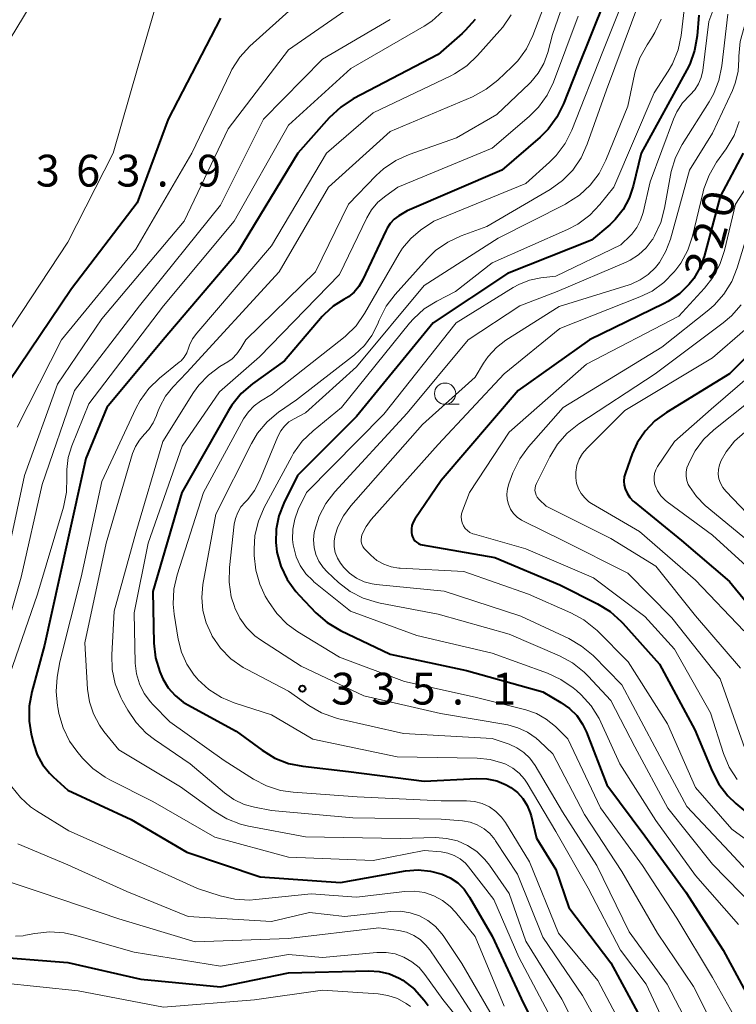
# Model space of a CAD drawing. Units: metres. Extents: x -72000 to -70000, y 22500 to 24000.
# Drawn here: x -71497 to -71412, y 22993 to 23109 of the extents above; entities that cross this region are included whole.
import ezdxf

# ---------------------------------------------------------------- set-up
doc = ezdxf.new("R2010")
doc.units = ezdxf.units.M
for name, color, linetype, lineweight in [('633100_広葉樹林', 7, 'Continuous', 13), ('710100_等高線(計曲線)', 7, 'Continuous', 40), ('710200_等高線(主曲線)', 7, 'Continuous', 13), ('731200_図化機測定による標高点', 7, 'Continuous', 40)]:
    doc.layers.add(name, color=color, linetype=linetype, lineweight=lineweight)
doc.styles.add('Style-WORKING', font='MS Gothic.ttf')

msp = doc.modelspace()

# ---------------------------------------------------------------- linework, layer by layer
at = {"layer": '633100_広葉樹林', "linetype": 'Continuous', "lineweight": 13}
msp.add_line((-71446.54, 23063.4), (-71444.87, 23063.4), dxfattribs=at)
msp.add_circle((-71446.54, 23064.65), 1.25, dxfattribs=at)
at = {"layer": '710100_等高線(計曲線)', "linetype": 'Continuous', "lineweight": 40, "flags": 128}
for points, elevation in [([(-71426.15, 23115), (-71430.89, 23103.11), (-71432.58, 23098.81), (-71433.36, 23097.25), (-71434.39, 23095.85), (-71435.34, 23094.91), (-71439.85, 23091), (-71451, 23086.2), (-71452, 23085.6), (-71452.54, 23085.21), (-71453.01, 23084.72), (-71453.38, 23084.17), (-71453.5, 23083.94), (-71456.29, 23078.02), (-71456.72, 23077.28), (-71457.27, 23076.63), (-71457.93, 23076.08), (-71458.47, 23075.76), (-71459.72, 23074.97), (-71460.81, 23073.97), (-71461.01, 23073.74), (-71465.48, 23068.52), (-71469.25, 23065.8), (-71470.56, 23064.65), (-71471.66, 23063.3), (-71472.07, 23062.65), (-71477.57, 23053), (-71481, 23041.31), (-71480.86, 23035.22)], 340), ([(-71473, 23108.92), (-71479.19, 23097), (-71482.85, 23087.15), (-71490.57, 23077), (-71497.97, 23066.03)], 360), ([(-71443.01, 23108.78), (-71444.16, 23107.46), (-71444.51, 23107.13), (-71447.35, 23104.65), (-71457.37, 23099.4), (-71458.83, 23098.45), (-71460.22, 23097.16), (-71463.89, 23093), (-71471, 23081.29), (-71479.78, 23071), (-71486.41, 23063), (-71488.9, 23057), (-71491.12, 23046.88), (-71493.76, 23035), (-71495.27, 23029.49), (-71495.58, 23027.77), (-71495.58, 23026.03), (-71495.33, 23024.49), (-71495.04, 23023.27), (-71494.62, 23022.03), (-71494, 23020.89), (-71493.18, 23019.88), (-71492.74, 23019.45), (-71491, 23017.9), (-71483.56, 23014.44), (-71477, 23010.57), (-71468.35, 23007.65), (-71458.88, 23007), (-71451.21, 23008.35), (-71449.73, 23008.47), (-71448.26, 23008.34), (-71446.89, 23007.98), (-71445.92, 23007.54), (-71445.05, 23006.94), (-71444.3, 23006.2), (-71443.66, 23005.28), (-71441, 23000.65), (-71437.28, 22992.72), (-71433.38, 22985)], 350), ([(-71416.64, 23109.29), (-71416.83, 23106.85), (-71417.12, 23105.13), (-71417.7, 23103.49), (-71418.03, 23102.84), (-71423.42, 23093), (-71424.35, 23089.12), (-71424.82, 23087.69), (-71425.54, 23086.36), (-71426.48, 23085.18), (-71427.13, 23084.56), (-71429.27, 23082.73), (-71439.18, 23078.82), (-71447.94, 23073), (-71457, 23061.97), (-71463.93, 23055), (-71465.56, 23051.73), (-71466.15, 23050.25), (-71466.46, 23048.68), (-71466.5, 23047.09), (-71466.37, 23046), (-71466.37, 23045.97), (-71465.9, 23044.29), (-71465.16, 23042.72), (-71464.15, 23041.3), (-71463.72, 23040.83), (-71461.77, 23038.81), (-71460.45, 23037.66), (-71458.86, 23036.72), (-71453, 23033.94), (-71444.02, 23031.98), (-71435, 23029.47), (-71432.88, 23028.23), (-71431.88, 23027.53), (-71431.02, 23026.67), (-71430.32, 23025.67), (-71429.87, 23024.71), (-71427.47, 23018.53), (-71423, 23012.5), (-71418.15, 23005.85), (-71413.74, 22999), (-71409.99, 22992.01)], 330), ([(-71411.41, 23093), (-71414.11, 23087.89), (-71416.01, 23080.84), (-71416.5, 23079.49), (-71417.22, 23078.24), (-71417.75, 23077.56), (-71418.92, 23076.43), (-71420.27, 23075.52), (-71420.71, 23075.29), (-71429.53, 23071), (-71437.93, 23065), (-71447, 23054.39), (-71450.11, 23049.85), (-71450.31, 23049.49), (-71450.44, 23049.1), (-71450.51, 23048.69), (-71450.51, 23048.28), (-71450.46, 23048), (-71450.38, 23047.75), (-71450.26, 23047.51), (-71450.1, 23047.3), (-71449.9, 23047.12), (-71449.67, 23046.97), (-71449.43, 23046.87), (-71449.23, 23046.82), (-71440.67, 23045.33), (-71433, 23042.09), (-71428.56, 23039.86), (-71427.07, 23038.94), (-71425.77, 23037.78), (-71425.58, 23037.58), (-71421.27, 23032.73), (-71417.08, 23025), (-71415.06, 23020.14), (-71414.25, 23018.59), (-71413.19, 23017.21), (-71412.25, 23016.31), (-71408.68, 23013.32)], 320), ([(-71408.75, 23071.23), (-71413.02, 23066.98), (-71420.45, 23062.44), (-71421.8, 23061.44), (-71422.95, 23060.23), (-71423.88, 23058.83), (-71424.47, 23057.53), (-71425.28, 23055.31), (-71425.41, 23054.83), (-71425.45, 23054.34), (-71425.41, 23053.85), (-71425.31, 23053.44), (-71425.08, 23052.9), (-71424.75, 23052.41), (-71424.35, 23051.98), (-71424.24, 23051.88), (-71418.67, 23047.33), (-71413, 23042.51), (-71407.84, 23036.16)], 310), ([(-71480.86, 23035.22), (-71480.67, 23033.49), (-71480.18, 23031.82), (-71479.81, 23031), (-71479.18, 23029.95), (-71478.36, 23029.03), (-71477.4, 23028.27), (-71476.86, 23027.94), (-71471.15, 23024.85), (-71468.09, 23022.58), (-71466.6, 23021.67), (-71464.98, 23021.04), (-71463.3, 23020.7), (-71457.92, 23020.08), (-71449, 23018.96), (-71442.82, 23019.27), (-71441.62, 23019.23), (-71440.45, 23018.97), (-71439.34, 23018.52), (-71438.77, 23018.19), (-71438.01, 23017.61), (-71437.36, 23016.9), (-71436.85, 23016.09), (-71436.49, 23015.2), (-71436.39, 23014.86), (-71435.76, 23012.24), (-71433.48, 23008.52), (-71431.96, 23004.04), (-71427, 22997.51), (-71423.32, 22990.68)], 340), ([(-71501, 22998.36), (-71491, 22997.56), (-71482.4, 22995.6), (-71473, 22994.68), (-71465, 22996.35), (-71455.53, 22996.58), (-71454.3, 22996.51), (-71453.1, 22996.22), (-71451.97, 22995.72)], 360), ([(-71451.97, 22995.72), (-71451.53, 22995.47), (-71450.16, 22994.4), (-71448.99, 22993.12), (-71448.53, 22992.47)], 360)]:
    msp.add_lwpolyline(points, dxfattribs=dict(at, elevation=elevation))
at = {"layer": '710200_等高線(主曲線)', "linetype": 'Continuous', "lineweight": 13, "flags": 128}
for points, elevation in [([(-71457.68, 23121.62), (-71457.38, 23121.12), (-71457.18, 23120.57), (-71457.07, 23119.93), (-71457.08, 23119.38), (-71457.18, 23118.84), (-71457.37, 23118.33), (-71457.45, 23118.18), (-71459.19, 23115), (-71469.54, 23105.61), (-71470.73, 23104.33), (-71471.67, 23102.86), (-71471.85, 23102.52), (-71476.4, 23093), (-71483, 23081.68), (-71491.75, 23071), (-71497, 23060.71)], 358), ([(-71397.95, 23119), (-71401.63, 23108.37), (-71405.47, 23097), (-71410.18, 23085.82), (-71412.09, 23079.47), (-71412.74, 23077.86), (-71413.66, 23076.37), (-71414.82, 23075.07), (-71415.46, 23074.52), (-71421, 23070.14), (-71432.63, 23063), (-71436.7, 23058.36), (-71437.73, 23056.96), (-71438.54, 23055.3), (-71439.04, 23054), (-71439.2, 23053.41), (-71439.26, 23052.8), (-71439.22, 23052.19), (-71439.07, 23051.6)], 316), ([(-71430.12, 23117.88), (-71433.88, 23107), (-71434.44, 23104.88), (-71434.9, 23103.6), (-71435.57, 23102.43), (-71436.44, 23101.39), (-71436.59, 23101.24), (-71440.43, 23097.57), (-71445.2, 23094.8), (-71450.76, 23092.87), (-71452.35, 23092.16), (-71453.79, 23091.18), (-71454.65, 23090.38), (-71457.93, 23087), (-71461.83, 23079), (-71470.01, 23071), (-71470.6, 23070), (-71471.07, 23069.34), (-71471.64, 23068.77), (-71472.17, 23068.39), (-71473.09, 23067.83), (-71474.43, 23066.84), (-71475.58, 23065.63), (-71476.19, 23064.77), (-71479.83, 23059), (-71483, 23048.24), (-71485.56, 23039), (-71485.84, 23033.86), (-71485.78, 23032.12), (-71485.42, 23030.41), (-71484.76, 23028.8), (-71484.6, 23028.49), (-71483.95, 23027.3), (-71482.97, 23025.86), (-71481.76, 23024.6), (-71480.81, 23023.87)], 344), ([(-71423.27, 23116.73), (-71427.96, 23105), (-71431.61, 23095.71), (-71432.39, 23094.15), (-71433.43, 23092.75), (-71434.22, 23091.95), (-71437, 23089.44), (-71447.87, 23085), (-71449.43, 23083.91), (-71450.58, 23082.95), (-71451.54, 23081.8), (-71451.95, 23081.16), (-71456.04, 23074.09), (-71457.04, 23072.66), (-71458.27, 23071.43), (-71458.51, 23071.23), (-71467, 23064.55), (-71468.29, 23063.77), (-71469.06, 23063.21), (-71469.73, 23062.52), (-71470.29, 23061.68), (-71475.02, 23052.98)], 338), ([(-71478.95, 23116.23), (-71482.74, 23103.26), (-71485.65, 23093), (-71491, 23082.52), (-71498.58, 23071)], 362), ([(-71501, 23101.32), (-71493.87, 23113)], 362), ([(-71453.74, 23113), (-71465, 23105.18), (-71472.13, 23095.87), (-71477.3, 23085), (-71487, 23073.47), (-71492.25, 23065.75), (-71496.11, 23055), (-71498.61, 23043.39)], 356), ([(-71417.98, 23113), (-71418.72, 23106.88), (-71419.08, 23105.18), (-71419.73, 23103.56), (-71420.24, 23102.68), (-71421.89, 23100.11), (-71426.66, 23089), (-71428.28, 23086.95), (-71429.48, 23085.68), (-71430.88, 23084.64), (-71432.1, 23084), (-71441, 23080.08), (-71445.3, 23076.7), (-71447.51, 23075.57), (-71448.99, 23074.64), (-71450.28, 23073.47), (-71450.74, 23072.94), (-71458.75, 23063), (-71462.11, 23060.26), (-71463.37, 23059.05), (-71464.39, 23057.64), (-71464.62, 23057.23), (-71467.86, 23051.2), (-71468.55, 23049.6), (-71468.95, 23047.9), (-71469.05, 23046.32), (-71469.04, 23045.57), (-71468.86, 23043.84), (-71468.38, 23042.16), (-71467.73, 23040.77), (-71467.37, 23040.13), (-71466.37, 23038.7), (-71465.15, 23037.46), (-71463.91, 23036.56), (-71459, 23033.55), (-71451.32, 23030.68), (-71443, 23028.85), (-71437, 23027.34), (-71435.76, 23026.91), (-71434.61, 23026.27), (-71433.53, 23025.38)], 332), ([(-71409.39, 23113), (-71411.29, 23107.85), (-71411.75, 23106.17), (-71411.91, 23104.43), (-71411.9, 23104.12), (-71411.9, 23104.1), (-71411.99, 23102.65), (-71412.33, 23101.25), (-71412.67, 23100.38), (-71415, 23095.36), (-71417.73, 23091), (-71419.98, 23082.86), (-71420.51, 23081.44), (-71421.28, 23080.13), (-71421.75, 23079.53), (-71422.58, 23078.71), (-71423.53, 23078.05), (-71424.59, 23077.57), (-71424.84, 23077.49), (-71433.08, 23074.92), (-71439.36, 23070.95)], 324), ([(-71423.56, 23111), (-71427.52, 23100.48), (-71429.78, 23094.05), (-71430.5, 23092.46), (-71431.49, 23091.02), (-71432.7, 23089.77), (-71434.17, 23088.73), (-71441.63, 23084.37), (-71444.65, 23083.27), (-71446.23, 23082.53), (-71447.66, 23081.53), (-71448.67, 23080.55), (-71452.44, 23076.35), (-71453.49, 23074.95), (-71454.31, 23073.32), (-71454.5, 23072.82), (-71455.16, 23071.5), (-71456.03, 23070.32), (-71457.21, 23069.21), (-71464.07, 23063.93), (-71466.19, 23062.45), (-71467.52, 23061.33), (-71468.64, 23059.99), (-71469.38, 23058.75), (-71473.55, 23050.45), (-71475.08, 23042.12), (-71475.23, 23040.61), (-71475.1, 23039.09), (-71474.72, 23037.61), (-71474.09, 23036.24), (-71473.99, 23036.06), (-71473, 23034.62), (-71471.78, 23033.38), (-71470.36, 23032.36), (-71469.89, 23032.1), (-71465, 23029.57), (-71462.61, 23027.88), (-71461.1, 23027), (-71459.46, 23026.4), (-71459.08, 23026.31), (-71451.44, 23024.56), (-71441, 23023.98), (-71439, 23023.3), (-71438.09, 23022.89), (-71437.26, 23022.34), (-71436.54, 23021.64), (-71435.92, 23020.79), (-71432.68, 23015.32), (-71428.63, 23009), (-71424.83, 23001.17), (-71420.36, 22995), (-71416.45, 22987.55)], 336), ([(-71434.63, 23111), (-71436.19, 23106.89), (-71436.95, 23105.32), (-71437.97, 23103.91), (-71438.65, 23103.19), (-71440.31, 23101.62), (-71441.68, 23100.54), (-71443.31, 23099.66), (-71453, 23095.58), (-71460.29, 23089), (-71466.11, 23079)], 346), ([(-71414.39, 23111.4), (-71415.45, 23108.55), (-71416.17, 23102.74), (-71416.34, 23101.94), (-71416.65, 23101.18), (-71417.08, 23100.49), (-71417.63, 23099.89), (-71417.69, 23099.83), (-71418.54, 23098.93), (-71419.22, 23097.89), (-71419.61, 23097.02), (-71422.37, 23089.63), (-71423.2, 23086.01), (-71423.49, 23085.09), (-71423.94, 23084.23), (-71424.54, 23083.47), (-71424.69, 23083.31), (-71425.82, 23082.18), (-71433.5, 23078.5), (-71435.25, 23078.31), (-71436.59, 23078.03), (-71437.86, 23077.53), (-71438.5, 23077.18), (-71445.25, 23073), (-71453.77, 23062.23), (-71462.89, 23053), (-71463.85, 23051)], 328), ([(-71446.79, 23109.74), (-71448.1, 23108.59), (-71449.02, 23107.99), (-71457.64, 23103), (-71465, 23096.33), (-71471.39, 23085), (-71479.72, 23075), (-71488.55, 23063.45), (-71490.54, 23058.51), (-71490.96, 23057.12), (-71491.14, 23055.69), (-71491.13, 23054.86), (-71491.12, 23054.76), (-71491.16, 23053.02), (-71491.52, 23051.24), (-71494.57, 23041), (-71498.6, 23029.4)], 352), ([(-71453, 23108.79), (-71461, 23104.11), (-71467.94, 23097), (-71473, 23086.87), (-71482.56, 23075), (-71490.22, 23065), (-71494.05, 23053.95)], 354), ([(-71438.76, 23109.34), (-71439.73, 23107.88), (-71440.07, 23107.47), (-71442.7, 23104.51), (-71443.97, 23103.31), (-71445.43, 23102.36), (-71445.87, 23102.13), (-71455, 23097.77), (-71460.51, 23093), (-71467, 23082.06), (-71475.81, 23071.79), (-71476.3, 23071.11), (-71476.66, 23070.35), (-71476.78, 23070), (-71476.99, 23069.46), (-71477.29, 23068.96), (-71477.67, 23068.53), (-71477.88, 23068.35), (-71480.21, 23066.46), (-71481.47, 23065.25), (-71482.49, 23063.84), (-71482.99, 23062.9), (-71487, 23054.29), (-71489.46, 23043), (-71491.95, 23033), (-71492.26, 23031.22), (-71492.4, 23029.52), (-71492.25, 23027.83), (-71492.21, 23027.66), (-71492.06, 23026.91), (-71491.58, 23025.24), (-71490.8, 23023.68), (-71489.95, 23022.48), (-71489.27, 23021.66), (-71488.05, 23020.42), (-71486.62, 23019.42), (-71486.08, 23019.12)], 348), ([(-71430.85, 23109.15), (-71433.77, 23101.4), (-71434.52, 23099.83), (-71435.54, 23098.42), (-71436.63, 23097.33), (-71441, 23093.6), (-71452.09, 23089), (-71453.54, 23087.99), (-71454.45, 23087.23), (-71455.21, 23086.33), (-71455.77, 23085.37), (-71459, 23078.68), (-71468.43, 23069), (-71473.12, 23064.88), (-71477.53, 23058.47), (-71481.54, 23047), (-71483.21, 23038.79), (-71483.07, 23032.86), (-71482.93, 23031.62), (-71482.58, 23030.42), (-71482.02, 23029.29), (-71481.28, 23028.28), (-71481, 23027.99), (-71479, 23025.96), (-71472.6, 23021.4), (-71469.14, 23019.19), (-71467.6, 23018.38), (-71465.94, 23017.85), (-71464.46, 23017.64), (-71456.9, 23017.1), (-71447, 23016.61), (-71444, 23016.62), (-71443.07, 23016.54), (-71442.17, 23016.3), (-71441.32, 23015.9), (-71440.55, 23015.37)], 342), ([(-71421.08, 23108.83), (-71421.8, 23107.24), (-71422.21, 23106.57), (-71422.73, 23105.8), (-71423.57, 23104.27), (-71424.14, 23102.63), (-71424.22, 23102.27), (-71425, 23098.55), (-71427.59, 23092.18), (-71428.38, 23090.62), (-71429.43, 23089.23), (-71430.71, 23088.05), (-71432.17, 23087.1), (-71432.35, 23087.01), (-71440.3, 23083), (-71449, 23077.42), (-71457, 23067.8), (-71463, 23062.38), (-71464.34, 23061.69), (-71464.94, 23061.31), (-71465.47, 23060.83), (-71465.9, 23060.26), (-71466.25, 23059.61), (-71468.41, 23054.37), (-71469.01, 23053.21), (-71469.81, 23052.17), (-71470.11, 23051.86), (-71470.6, 23051.29), (-71470.99, 23050.64), (-71471.26, 23049.94), (-71471.39, 23049.24), (-71471.96, 23044.16), (-71472, 23042.42), (-71471.74, 23040.7), (-71471.38, 23039.53), (-71471.33, 23039.39)], 334), ([(-71413.22, 23109.4), (-71413.91, 23103.29), (-71414.25, 23101.58), (-71414.89, 23099.96), (-71415.4, 23099.06), (-71418.57, 23094.04), (-71419.37, 23092.49), (-71419.89, 23090.83), (-71419.97, 23090.42), (-71420.66, 23086.52), (-71421.11, 23084.83), (-71421.84, 23083.25), (-71422.06, 23082.88), (-71422.13, 23082.78), (-71422.85, 23081.84), (-71423.72, 23081.03), (-71424.72, 23080.39), (-71425.19, 23080.17), (-71433.31, 23076.69), (-71437.73, 23075), (-71443.81, 23071), (-71451, 23062.33), (-71459.54, 23053.06), (-71460.58, 23051.7), (-71461.38, 23050.18), (-71461.9, 23048.54), (-71461.96, 23048.26), (-71462.05, 23047.39), (-71461.99, 23046.52), (-71461.78, 23045.67), (-71461.42, 23044.87), (-71460.93, 23044.15), (-71460.43, 23043.62), (-71459.1, 23042.39), (-71457.72, 23041.33), (-71456.18, 23040.52), (-71454.51, 23040), (-71454.19, 23039.93), (-71447.36, 23038.64), (-71439, 23036.27), (-71433.05, 23033.72), (-71431.51, 23032.89), (-71430.15, 23031.81), (-71429.68, 23031.34), (-71427, 23028.47), (-71424.18, 23023), (-71420.26, 23015.74), (-71415, 23009.16), (-71409.99, 23004.01)], 326), ([(-71411.86, 23096.75), (-71412.46, 23095.11), (-71413.39, 23093.53), (-71414.53, 23091.93), (-71415.41, 23090.43), (-71416.02, 23088.79), (-71416.11, 23088.44), (-71417.36, 23083.23), (-71417.91, 23081.58), (-71418.74, 23080.04), (-71419.34, 23079.23), (-71419.53, 23079), (-71420.74, 23077.76), (-71422.14, 23076.75), (-71423.57, 23076.05), (-71433, 23072.34), (-71439.58, 23067), (-71447.35, 23058.65), (-71455.24, 23049.8), (-71455.85, 23048.98), (-71456.34, 23048), (-71456.41, 23047.73), (-71456.45, 23047.44), (-71456.43, 23047.16), (-71456.36, 23046.88), (-71456.24, 23046.62), (-71456.08, 23046.38), (-71455.96, 23046.25), (-71455.29, 23045.58), (-71454.58, 23044.98), (-71453.77, 23044.53), (-71452.91, 23044.21), (-71452, 23044.06), (-71451.83, 23044.05), (-71444.34, 23043.66), (-71436.72, 23041), (-71431.7, 23038.8), (-71430.17, 23037.97), (-71428.81, 23036.88)], 322), ([(-71409, 23092.09), (-71412.3, 23087), (-71413.61, 23081.53), (-71414.16, 23079.87), (-71414.99, 23078.34), (-71415.97, 23077.09), (-71419, 23073.78), (-71429.88, 23068.12), (-71439, 23060.11), (-71443.65, 23053), (-71444.49, 23050.84), (-71444.59, 23050.49), (-71444.63, 23050.12), (-71444.6, 23049.76), (-71444.51, 23049.4), (-71444.36, 23049.07), (-71444.16, 23048.76), (-71443.9, 23048.5), (-71443.61, 23048.28), (-71443.28, 23048.12), (-71443.09, 23048.06), (-71437, 23046.35), (-71429.06, 23042.94), (-71423, 23038.37), (-71419.49, 23034.51), (-71415.26, 23027), (-71413.72, 23022.22), (-71413.05, 23020.61), (-71412.11, 23019.14)], 318), ([(-71466.11, 23079), (-71477, 23067.14), (-71478.65, 23065.42), (-71479.51, 23064.33), (-71480.18, 23063.11), (-71480.44, 23062.44), (-71480.56, 23062.06), (-71480.94, 23061.19), (-71481.46, 23060.4), (-71482, 23059.82), (-71482.58, 23059.17), (-71483.05, 23058.42), (-71483.38, 23057.57), (-71486.48, 23047), (-71489, 23035.25), (-71488.69, 23029.8), (-71488.47, 23028.3), (-71488, 23026.87), (-71487.28, 23025.53), (-71486.76, 23024.82), (-71485, 23022.65), (-71477.73, 23018.27), (-71473.76, 23015.39), (-71472.27, 23014.49), (-71470.64, 23013.86), (-71469.73, 23013.64), (-71463, 23012.38), (-71451.8, 23012.2), (-71447.68, 23012.29), (-71446.37, 23012.2), (-71445.09, 23011.89), (-71443.88, 23011.36), (-71442.79, 23010.63), (-71441.84, 23009.72), (-71441.31, 23009.04), (-71439, 23005.71), (-71437, 23000.09), (-71432.76, 22993.24), (-71429, 22985.86)], 346), ([(-71411.65, 23075.13), (-71412.79, 23073.82), (-71413.77, 23072.98), (-71421.79, 23067), (-71430.76, 23061.07), (-71432.13, 23059.99), (-71433.28, 23058.68), (-71434.2, 23057.19), (-71435.77, 23054.04), (-71435.87, 23053.78), (-71435.93, 23053.5), (-71435.94, 23053.22), (-71435.89, 23052.95), (-71435.81, 23052.68), (-71435.67, 23052.43), (-71435.5, 23052.21), (-71435.46, 23052.18), (-71434.64, 23051.36), (-71427, 23047.57), (-71421.7, 23044.3), (-71417, 23038.45), (-71411.73, 23032.27)], 314), ([(-71411.21, 23072.16), (-71415, 23068.87), (-71425.36, 23062.64), (-71429.84, 23058.16), (-71430.34, 23057.57), (-71430.72, 23056.9), (-71430.99, 23056.17), (-71431.12, 23055.4), (-71431.13, 23054.72), (-71431.03, 23054.07), (-71430.82, 23053.44), (-71430.5, 23052.86), (-71430.08, 23052.34), (-71429.58, 23051.9), (-71429.26, 23051.69), (-71423.62, 23048.38), (-71417, 23042.66), (-71411.31, 23036.69)], 312), ([(-71439.36, 23070.95), (-71440.49, 23070.08), (-71441.46, 23069.04), (-71442, 23068.25), (-71443, 23066.58), (-71449.22, 23061), (-71457.66, 23051.43), (-71458.53, 23050.25), (-71459.18, 23048.94), (-71459.5, 23047.95), (-71459.61, 23047.27), (-71459.61, 23046.58), (-71459.48, 23045.9), (-71459.24, 23045.26), (-71458.88, 23044.66), (-71458.71, 23044.44), (-71458.5, 23044.19), (-71457.8, 23043.48), (-71456.99, 23042.9), (-71456.09, 23042.47), (-71455.13, 23042.21), (-71454.66, 23042.14), (-71446.64, 23041.36), (-71437.6, 23038.4), (-71431.95, 23035.75), (-71430.44, 23034.88), (-71429.1, 23033.75), (-71425.69, 23030.31), (-71421.81, 23023), (-71418.04, 23015.96), (-71413, 23010.62), (-71407.42, 23004.58)], 324), ([(-71407.26, 23069.6), (-71415.18, 23062.82), (-71419.51, 23059), (-71421.49, 23056.04), (-71421.7, 23055.66), (-71421.84, 23055.24), (-71421.9, 23054.81), (-71421.89, 23054.37), (-71421.81, 23053.94), (-71421.77, 23053.82), (-71421.48, 23053.18), (-71421.09, 23052.6), (-71420.6, 23052.09), (-71420.35, 23051.9), (-71415, 23047.95), (-71409.27, 23042.73)], 308), ([(-71406.75, 23066.82), (-71414.86, 23060.38), (-71416.06, 23059.23), (-71417.05, 23057.9), (-71417.54, 23057), (-71417.85, 23056.34), (-71418.02, 23055.88), (-71418.11, 23055.4), (-71418.11, 23054.9), (-71418.03, 23054.42), (-71417.87, 23053.95), (-71417.74, 23053.71), (-71416.91, 23052.52), (-71415.86, 23051.47), (-71410.76, 23047.24)], 306), ([(-71411.19, 23060.1), (-71412.41, 23059.03), (-71413.42, 23057.77), (-71414, 23056.77), (-71414.2, 23056.25), (-71414.31, 23055.71), (-71414.33, 23055.15), (-71414.25, 23054.6), (-71414.07, 23054.08), (-71413.81, 23053.59), (-71413.45, 23053.14), (-71409.25, 23048.75)], 304), ([(-71494.05, 23053.95), (-71496.51, 23043), (-71499.58, 23032.42)], 354), ([(-71475.02, 23052.98), (-71478.13, 23043.27), (-71478.51, 23041.57), (-71478.59, 23039.83), (-71478.48, 23038.64), (-71478, 23035.69), (-71477.62, 23034.16), (-71476.98, 23032.73), (-71476.1, 23031.43), (-71475.73, 23031), (-71475.67, 23030.93), (-71474.38, 23029.76), (-71472.9, 23028.82), (-71471.39, 23028.19), (-71467, 23026.77), (-71462.12, 23023.88), (-71452.17, 23021.83), (-71442.76, 23021.67), (-71441.23, 23021.51), (-71439.74, 23021.08), (-71439.38, 23020.94), (-71438.55, 23020.49), (-71437.81, 23019.9), (-71437.18, 23019.19), (-71436.87, 23018.72), (-71433.49, 23013), (-71429.66, 23006.34), (-71425.86, 22999), (-71422.84, 22995), (-71419.07, 22986.93)], 338), ([(-71463.85, 23051), (-71464.27, 23049.86), (-71464.5, 23048.67), (-71464.51, 23047.46), (-71464.43, 23046.81), (-71464.38, 23046.52), (-71464.09, 23045.4), (-71463.61, 23044.36), (-71462.95, 23043.41), (-71462.14, 23042.59), (-71462, 23042.47), (-71457.67, 23039), (-71449.86, 23036.14), (-71441, 23034.02), (-71434.46, 23031.68), (-71432.88, 23030.95), (-71431.44, 23029.96), (-71431.06, 23029.63), (-71430.49, 23029.11), (-71429.32, 23027.82), (-71428.38, 23026.35), (-71428.16, 23025.89), (-71425.93, 23021), (-71421.69, 23014.31), (-71417, 23007.83), (-71411.96, 23002.04)], 328), ([(-71439.07, 23051.6), (-71438.81, 23051.04), (-71438.47, 23050.53), (-71438.04, 23050.09), (-71437.54, 23049.74), (-71437.29, 23049.6), (-71432.66, 23047.34), (-71425, 23043.49), (-71419.8, 23038.2), (-71414.09, 23031), (-71411.2, 23022.8), (-71409.89, 23020.12), (-71408.99, 23018.63), (-71407.84, 23017.32), (-71407.47, 23016.98), (-71401.88, 23012.12), (-71397, 23004.04), (-71392.19, 22997.81), (-71389, 22990.41)], 316), ([(-71471.33, 23039.39), (-71470.74, 23038.16), (-71469.94, 23037.06), (-71468.97, 23036.1), (-71468.29, 23035.61), (-71463.51, 23032.49), (-71456.11, 23029), (-71447.07, 23026.93), (-71439.16, 23025.57), (-71437.96, 23025.25), (-71436.83, 23024.73), (-71435.81, 23024.02), (-71435.42, 23023.67), (-71433.85, 23022.15), (-71430.11, 23015), (-71425.7, 23008.3), (-71421.51, 23001), (-71417.26, 22994.74), (-71413.38, 22987)], 334), ([(-71428.81, 23036.88), (-71428.62, 23036.7), (-71424.94, 23033), (-71420.3, 23025.7), (-71417, 23018.18), (-71412.72, 23013.28), (-71410.41, 23011.59), (-71405, 23005.05), (-71401, 22997.58), (-71397.55, 22990.45)], 322), ([(-71433.53, 23025.38), (-71432.07, 23023.93), (-71428.21, 23015.79), (-71423.27, 23009), (-71419.22, 23002.78), (-71415, 22995.78), (-71411.14, 22988.86)], 332), ([(-71480.81, 23023.87), (-71476.59, 23021), (-71472.55, 23017.57), (-71471.45, 23016.79), (-71470.24, 23016.21), (-71469, 23015.87), (-71467, 23015.49), (-71457.4, 23014.6), (-71447, 23014.48), (-71444.48, 23014.26), (-71443.59, 23014.1), (-71442.74, 23013.79), (-71441.95, 23013.34), (-71441.26, 23012.76), (-71440.68, 23012.06), (-71440.58, 23011.92), (-71438.01, 23007.99), (-71435, 23000.54), (-71430.33, 22993.67), (-71426.65, 22987)], 344), ([(-71497.61, 23018.29), (-71496.61, 23017.01), (-71495.4, 23015.92), (-71494.7, 23015.44), (-71490.91, 23013.09), (-71483, 23009.57), (-71475.71, 23006.29), (-71473.04, 23005.42), (-71471.34, 23005.02), (-71469.6, 23004.92), (-71468.86, 23004.97), (-71462.33, 23005.67), (-71457, 23005.25), (-71451.3, 23005.93), (-71450.14, 23005.97), (-71448.98, 23005.8), (-71447.88, 23005.43), (-71446.85, 23004.88), (-71445.94, 23004.16), (-71445.32, 23003.49), (-71443, 23000.63), (-71439.58, 22992.42)], 352), ([(-71486.08, 23019.12), (-71481, 23016.56), (-71473.68, 23012.32), (-71465, 23009.97), (-71455, 23009.6), (-71449, 23010.78), (-71447, 23010.6), (-71446.21, 23010.46), (-71445.46, 23010.18), (-71444.76, 23009.78), (-71444.15, 23009.26), (-71443.77, 23008.83), (-71440.8, 23005), (-71437.83, 22998.17), (-71434.04, 22991)], 348), ([(-71440.55, 23015.37), (-71439.89, 23014.71), (-71439.42, 23014.07), (-71436.57, 23009.43), (-71433.15, 23001), (-71428.55, 22995.45), (-71425, 22988.74)], 342), ([(-71496.9, 23011.55), (-71491, 23009.06), (-71484.05, 23005.95), (-71476.84, 23003), (-71467, 23002.39), (-71462.54, 23003.46), (-71458.35, 23003), (-71452.94, 23003.59), (-71451.79, 23003.61), (-71450.66, 23003.43), (-71449.57, 23003.06), (-71448.56, 23002.51), (-71447.67, 23001.79), (-71446.91, 23000.93), (-71446.78, 23000.73), (-71444.55, 22997.45), (-71440.84, 22991)], 354), ([(-71500.2, 23007.8), (-71494.17, 23005.83), (-71485, 23002.69), (-71476.01, 22999.99), (-71465, 23000.39), (-71454.34, 23001.66), (-71452, 23001.33), (-71451.1, 23001.12), (-71450.24, 23000.76), (-71449.47, 23000.26), (-71448.79, 22999.62), (-71448.33, 22999.04)], 356), ([(-71497.19, 23000.67), (-71496.29, 23000.72), (-71496.02, 23000.77), (-71494.91, 23000.99), (-71493.17, 23001.17), (-71491.43, 23001.06), (-71490.24, 23000.79), (-71483.21, 22998.79), (-71473, 22997.13), (-71465, 22998.49), (-71461, 22998.13), (-71454.59, 22998.73), (-71453.5, 22998.74), (-71452.42, 22998.56), (-71451.4, 22998.19), (-71450.45, 22997.65), (-71449.61, 22996.95), (-71448.91, 22996.13), (-71446.81, 22993.19), (-71444.14, 22989.86)], 358), ([(-71448.33, 22999.04), (-71445.36, 22994.64), (-71441.68, 22989)], 356), ([(-71498.83, 22995.17), (-71489.78, 22994.22), (-71479.73, 22992.27), (-71469, 22993.15), (-71461, 22994.3), (-71454.42, 22993.86), (-71453.27, 22993.68), (-71452.16, 22993.3), (-71451.13, 22992.74), (-71450.62, 22992.36)], 362)]:
    msp.add_lwpolyline(points, dxfattribs=dict(at, elevation=elevation))
at = {"layer": '731200_図化機測定による標高点', "linetype": 'Continuous', "lineweight": 40}
msp.add_circle((-71463.36, 23029.85, 335.13), 0.375, dxfattribs=at)

# ---------------------------------------------------------------- texts
at = {"layer": '710100_等高線(計曲線)', "linetype": 'Continuous', "lineweight": 40, "style": 'Style-WORKING'}
for s, p in [('0', (-71412.91, 23085.17, -10)), ('2', (-71413.88, 23081.55, -10)), ('3', (-71414.85, 23077.93, -10))]:
    msp.add_text(s, height=3.75, rotation=75, dxfattribs=at).set_placement(p)
at = {"layer": '731200_図化機測定による標高点', "linetype": 'Continuous', "lineweight": 40, "style": 'Style-WORKING'}
for s, p in [('3', (-71494.79, 23089.07, -10)), ('6', (-71490.04, 23089.07, -10)), ('3', (-71485.29, 23089.07, -10)), ('9', (-71475.79, 23089.07, -10)), ('.', (-71480.54, 23089.07, -10)), ('3', (-71459.98, 23027.98, -10)), ('3', (-71455.23, 23027.98, -10)), ('5', (-71450.48, 23027.98, -10)), ('1', (-71440.98, 23027.98, -10)), ('.', (-71445.73, 23027.98, -10))]:
    msp.add_text(s, height=3.75, dxfattribs=at).set_placement(p)

doc.saveas('drawing.dxf')
